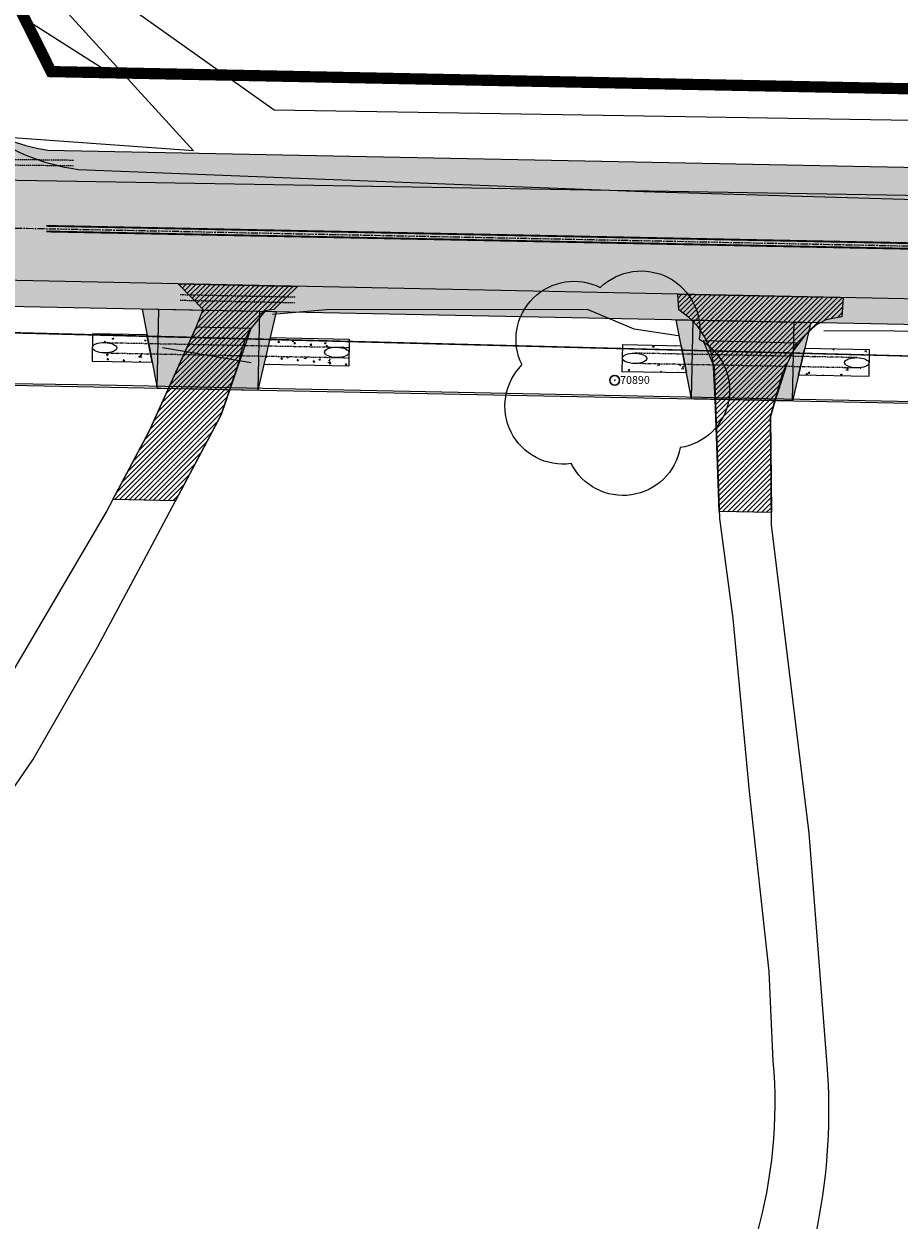
# Model space of a CAD drawing. Extents: x 2038543 to 2082270, y 13807343 to 13822934.
# Drawn here: x 2061000 to 2061156, y 13818738 to 13818951 of the extents above; entities that cross this region are included whole.
import ezdxf
from ezdxf.lldxf.tags import DXFTag

# ---------------------------------------------------------------- set-up
doc = ezdxf.new("R2010")
doc.units = 0
doc.header["$MEASUREMENT"] = 0
for name, pattern in [('CENTER', [2, 1.25, -0.25, 0.25, -0.25]), ('DASHED2', [0.375, 0.25, -0.125]), ('DASHED4', [0.1875, 0.125, -0.0625]), ('HIDDEN2', [0.1875, 0.125, -0.0625])]:
    doc.linetypes.add(name, pattern=pattern)
doc.layers.get('0').update_dxf_attribs({"color": 6})
for name, color, linetype in [('_Cannon dwy', 1, 'Continuous'), ('_Cannon Ex Fence', 30, 'FENCE_BARBWIRE_3'), ('C-OS-DRN-CULV', 1, 'HIDDEN2'), ('C-OS-DRN-RRAP-CONC', 1, 'Continuous'), ('C-OS-DRN-RRAP-CONC-HTCH', 14, 'Continuous'), ('C-OS-PVMT-DRVWY', 2, 'Continuous'), ('C-OS-PVMT-DRVWY-H', 243, 'Continuous'), ('C-OS-PVMT-STRIP-OPT 1', 7, 'Continuous'), ('C-OS-PVMT-STRIP-OPT 2', 7, 'Continuous'), ('C-OS-STR-CL-OPT 1', 1, 'CENTER'), ('C-OS-STR-CL-OPT 2', 1, 'CENTER'), ('C-OS-STR-EOP-OPT 2', 7, 'Continuous'), ('C-OS-STR-ROW', 3, 'Continuous'), ('C-U01-SEWR-FM', 3, 'SSFMn'), ('C-VALLERIE-ROW', 245, 'Continuous'), ('Cities', 246, 'DASHED4'), ('EX-PVMT-H', 246, 'Continuous'), ('V-DEMO-PVMT', 243, 'Continuous'), ('V-NODE-TEXT-TREE', 2, 'Continuous'), ('V-NODE-TREE', 8, 'Continuous'), ('V-NODE-TREE-SYMB', 8, 'Continuous'), ('V-POWR-OVHD', 1, 'EX-OVERHEAD'), ('V-PROP-ROW', 1, 'Continuous'), ('V-PVMT-ASPH-DRWY', 243, 'Continuous'), ('V-PVMT-ASPH-DRWY-H', 242, 'Continuous'), ('V-STRM-PIPE', 1, 'DASHED2')]:
    doc.layers.add(name, color=color, linetype=linetype)
doc.styles.add('ALTYPE', font='SourceSansPro-Regular_0.ttf')
doc.styles.add('SSP', font='SourceSansPro-Regular_0.ttf')
doc.styles.get("Standard").update_dxf_attribs({"font": 'SourceSansPro-Regular_0.ttf'})
doc.linetypes.add('EX-OVERHEAD', pattern='A,0.64,-0.115,["OHE",SSP,S=0.06,R=0,X=-0.085,Y=-0.03],-0.14', length=0.895)
doc.linetypes.add('FENCE WOOD', pattern='A,0.25,-0.1,[1,fence_wood.shx,S=2,R=0,X=-0.1,Y=0],-0.1,1', length=1.45)
tags = doc.linetypes.add('FENCE_BARBWIRE_3', pattern='A,1,-0.02,["X",Standard,S=0.075,R=0,X=-0.025,Y=-0.0375],-0.01', length=1.03).pattern_tags.tags
tags[6] = DXFTag(74, 10)
doc.linetypes.add('FENCE_IRON', pattern='A,0.25,-0.1,[133,ltypeshp.shx,S=0.1,R=0,X=-0.1,Y=0],-0.1,1', length=1.45)
doc.linetypes.add('SSFMn', pattern='A,0.36,-0.06,0.36,-0.06,0.36,-0.262,["SFM",ALTYPE,S=0.08,R=0,X=-0.228,Y=-0.04],-0.04', length=1.502)
pattern_1 = [(45, (0, 0), (-0.4419417382415922, 0.4419417382415922), [])]
pattern_2 = [(49.69247937334261, (0, 0), (2.867652187300537, -0.2664037021137116), [0.3, -3.3]), (354.6924793733426, (0, 0), (-0.5388486126350046, 3.011704034252757), [0.24, -2.64]), (100.1439238333426, (0.2389710120873368, -0.02220030616301226), (2.328803565456739, 2.745300301192877), [0.254960768, -2.804568448]), (45.87667937334262, (0.004293777346917049, 0.7999884770895735), (4.26535031936327, -0.68498007009973), [0.45, -4.95]), (96.3281148633426, (0.3597395063505074, 0.7429066708798312), (3.7595071744736, 3.876352128244488), [0.3824413680000001, -4.20685504]), (350.8766433633427, (0.004293777346917049, 0.7999884770895735), (3.759507171984983, 3.876352126239575), [0.36, -3.960000004]), (20.69247937334262, (0.4032145715549746, 0.5978444691437217), (2.378950038580476, -1.623267295847296), [0.3, -3.3]), (325.6924793733427, (0.4032145715549746, 0.5978444691437217), (0.9888154733651415, 2.895334691690526), [0.24, -2.64]), (71.14392411334262, (0.6014604067353153, 0.462572195385582), (3.367765482671933, 1.272067389699618), [0.25496076, -2.804568447999999]), (37.19247937334262, (0, 0), (0.05578558112708859, 1.331295177238434), [0, -2.608, 0, -2.68, 0, -2.65]), (7.192479373342617, (0, 0), (1.060730573504211, 1.57197631357264), [0, -1.528, 0, -2.548, 0, -1.01]), (327.1924793733426, (-0.8919871519548745, 0.00478756174181251), (2.134774760762479, -0.1016787608672515), [0, -1, 0, -3.12, 0, -4.14]), (317.1924793733426, (-1.291981390499661, 0.006934450415271035), (2.334860219886849, 0.3878938040107593), [0, -1.3, 0, -2.072, 0, -2.94])]

# ---------------------------------------------------------------- blocks, each defined once
blk = doc.blocks.new('TR')
at = {"color": 2, "lineweight": 30}
blk.add_circle((7.275957614183426e-11, -1.862645149230957e-09), 0.0208335, dxfattribs=at)
blk.add_circle((7.275957614183426e-11, -1.862645149230957e-09), 0.0208335, dxfattribs=at)
at = {"extrusion": (0, 0, -1)}
for centre, radius, start, end in [((-0.1137456131283277, 0.2178261200671346), 0.2535317033118922, 46.03242222222222, 189.1133861111111), ((0.1751834344031522, 0.1767215001966479), 0.2502652571408253, 333.7725666666667, 116.8535305555555), ((-0.2451954574870382, -0.04269893205209264), 0.2503898426424903, 118.3453916666666, 261.4263555555555), ((0.222769447407223, -0.1110835200338398), 0.2505509684373837, 261.8985083333333, 44.97947222222225), ((-0.03606217039861485, -0.2463810272985003), 0.2503174894064821, 190.1244166666666, 333.2053805555556)]:
    blk.add_arc(centre, radius, start, end, dxfattribs=at)
at = {"linetype": 'Continuous', "extrusion": (0, 0, -1)}
for centre, radius, start, end in [((-0.1137456131283277, 0.2178261200671346), 0.2535317033118922, 46.03242222222222, 189.1133861111111), ((0.1751834344031522, 0.1767215001966479), 0.2502652571408253, 333.7725666666667, 116.8535305555555), ((-0.2451954574870382, -0.04269893205209264), 0.2503898426424903, 118.3453916666666, 261.4263555555555), ((0.222769447407223, -0.1110835200338398), 0.2505509684373837, 261.8985083333333, 44.97947222222225), ((-0.03606217039861485, -0.2463810272985003), 0.2503174894064821, 190.1244166666666, 333.2053805555556)]:
    blk.add_arc(centre, radius, start, end, dxfattribs=at)
at = {"color": 2}
blk.add_point((7.275957614183426e-11, -1.862645149230957e-09), dxfattribs=at)
at = {"color": 2, "linetype": 'Continuous'}
blk.add_point((7.275957614183426e-11, -1.862645149230957e-09), dxfattribs=at)
blk = doc.blocks.new('*U580', base_point=(2061105.369, 13818887.733, 1417.646))
at = {"layer": 'V-NODE-TREE', "color": 7, "xscale": 41.31990912484365, "yscale": 41.31990912484365, "zscale": 2.065995456242183}
blk.add_blockref('TR', (2061105.369, 13818887.733, 1417.646), dxfattribs=at)
blk = doc.blocks.new('*U587', base_point=(2061105.369, 13818887.733, 1417.646))
at = {"layer": 'V-NODE-TEXT-TREE', "linetype": 'ByBlock', "insert": (2061106.419, 13818887.733, 1417.646), "char_height": 0.7000000000000001, "attachment_point": 4, "style": 'SSP'}
blk.add_mtext('{\\C256;70890}', dxfattribs=at)

msp = doc.modelspace()

# ---------------------------------------------------------------- hatches: boundary and pattern name
at = {"layer": 'C-OS-DRN-RRAP-CONC-HTCH', "transparency": 33554636}
h = msp.add_hatch(dxfattribs=at)
h.set_pattern_fill('AR-CONC', color=256, scale=0.4, angle=-0.3075206266573827)
h.set_pattern_definition(pattern_2)
h.paths.add_polyline_path([(2061022.023407193, 13818895.803728), (2061012.33105798, 13818895.99744092), (2061012.301031675, 13818894.49774148), (2061022.314822912, 13818894.29719185)])
h = msp.add_hatch(dxfattribs=at)
h.set_pattern_fill('AR-CONC', color=256, scale=0.4, angle=-0.3075206266573827)
h.set_pattern_definition(pattern_2)
h.paths.add_polyline_path([(2061058.033703348, 13818893.58372062), (2061058.063729652, 13818895.08342007), (2061044.056463922, 13818895.36337163), (2061043.705032049, 13818893.86993045)])
h = msp.add_hatch(dxfattribs=at)
h.set_pattern_fill('AR-CONC', color=256, scale=0.4, angle=-0.3075206266573827)
h.set_pattern_definition(pattern_2)
h.paths.add_polyline_path([(2061106.789885121, 13818894.10622897), (2061106.759858816, 13818892.60652953), (2061117.531033248, 13818892.39063292), (2061117.23963837, 13818893.89700873)])
h = msp.add_hatch(dxfattribs=at)
h.set_pattern_fill('AR-CONC', color=256, scale=0.4, angle=-0.3075206266573827)
h.set_pattern_definition(pattern_2)
h.paths.add_polyline_path([(2061150.733810337, 13818893.22640356), (2061139.27242974, 13818893.45587814), (2061138.921090611, 13818891.96283109), (2061150.703784032, 13818891.72670412)])
h = msp.add_hatch(dxfattribs=at)
h.set_pattern_fill('AR-CONC', color=256, scale=0.4, angle=-0.3075206266573827)
h.set_pattern_definition(pattern_2)
h.paths.add_polyline_path([(2061022.672193756, 13818892.44968652), (2061012.264199408, 13818892.65811016), (2061012.234173104, 13818891.15841071), (2061022.963450237, 13818890.94397358)])
h = msp.add_hatch(dxfattribs=at)
h.set_pattern_fill('AR-CONC', color=256, scale=0.4, angle=-0.3075206266573827)
h.set_pattern_definition(pattern_2)
h.paths.add_polyline_path([(2061043.273988742, 13818892.03817337), (2061042.922635408, 13818890.54506595), (2061057.966844776, 13818890.24438986), (2061057.996871081, 13818891.7440893)])
h = msp.add_hatch(dxfattribs=at)
h.set_pattern_fill('AR-CONC', color=256, scale=0.4, angle=-0.3075206266573827)
h.set_pattern_definition(pattern_2)
h.paths.add_polyline_path([(2061118.179721485, 13818889.03721682), (2061117.888418561, 13818890.54311728), (2061106.723026549, 13818890.76689821), (2061106.693000245, 13818889.26719877)])
h = msp.add_hatch(dxfattribs=at)
h.set_pattern_fill('AR-CONC', color=256, scale=0.4, angle=-0.3075206266573827)
h.set_pattern_definition(pattern_2)
h.paths.add_polyline_path([(2061150.666951766, 13818889.8870728), (2061138.490049656, 13818890.131084), (2061138.138609818, 13818888.63760898), (2061150.636925461, 13818888.38737335)])
at = {"layer": 'C-OS-PVMT-DRVWY-H', "transparency": 33554636}
h = msp.add_hatch(color=256, dxfattribs=at)
h.dxf.hatch_style = 1
h.paths.add_polyline_path([(2061021.133922174, 13818900.40211185), (2061023.853075551, 13818886.34486444), (2061041.849468874, 13818885.98454879), (2061045.129113271, 13818899.92169098)])
h = msp.add_hatch(color=256, dxfattribs=at)
h.dxf.hatch_style = 1
h.paths.add_polyline_path([(2061116.35014198, 13818898.49529083), (2061140.345341981, 13818898.01531467), (2061137.065697585, 13818884.07817249), (2061119.069304262, 13818884.43848814)])
at = {"layer": 'EX-PVMT-H'}
h = msp.add_hatch(color=256, dxfattribs=at)
h.dxf.hatch_style = 1
edge = h.paths.add_edge_path()
edge.add_arc((2060328.027450199, 13818500.21989177), 414.0000000069386, 359.8775410406789, 360.1852053217954)
edge.add_line((2060742.02528733, 13818501.5581207), (2060740.800606423, 13818880.42846153))
edge.add_arc((2060765.800475808, 13818880.50927246), 24.99999999350694, 88.85300302593362, 180.1852053330035, ccw=False)
edge.add_line((2060766.300914223, 13818905.50426318), (2061214.288324985, 13818896.59570217))
edge.add_line((2061214.288324985, 13818896.59570217), (2061294.937151644, 13818896.36372179))
edge.add_line((2061294.937151644, 13818896.36372179), (2061301.553624832, 13818896.28797544))
edge.add_line((2061301.553624832, 13818896.28797544), (2061946.471197685, 13818883.37572723))
edge.add_arc((2061945.970759232, 13818858.38073645), 25.00000006128536, 1.4834485407175748, 88.85300294311611, ccw=False)
edge.add_line((2061970.962380421, 13818859.02794067), (2061964.095759149, 13818936.9669053))
edge.add_arc((2061939.021735864, 13818936.61202572), 25.07653451360688, -91.06954228521852, 0.8108688644255153, ccw=False)
edge.add_line((2061938.553658518, 13818911.53986014), (2061302.114115885, 13818924.28236505))
edge.add_line((2061302.114115885, 13818924.28236505), (2061214.368864614, 13818924.59558633))
edge.add_line((2061214.368864614, 13818924.59558633), (2061207.752391754, 13818924.67133268))
edge.add_line((2061207.752391754, 13818924.67133268), (2061004.35426711, 13818928.74367802))
edge.add_arc((2061008.490761325, 13818958.3251432), 29.86927629739541, 201.14707116094, 262.03971881921206, ccw=False)
edge.add_line((2060980.632957788, 13818947.54940895), (2060954.2348373, 13818950.40107841))
edge.add_arc((2060940.229209555, 13818945.03056711), 15.00000000331495, -91.1469969291876, 20.979511519800383, ccw=False)
edge.add_line((2060939.928946518, 13818930.03357267), (2060766.861405285, 13818933.49865277))
edge.add_line((2060766.861405285, 13818933.49865277), (2060688.931922006, 13818939.05804224))
edge.add_line((2060688.931922006, 13818939.05804224), (2060686.736729484, 13818939.09940336))
edge.add_line((2060686.736729484, 13818939.09940336), (2060686.278630491, 13818903.09815597))
edge.add_line((2060686.278630491, 13818903.09815597), (2060688.228277676, 13818903.06659663))
edge.add_line((2060688.228277676, 13818903.06659663), (2060688.308391603, 13818903.06499262))
edge.add_arc((2060687.807953136, 13818878.0700019), 24.99999999824309, 0.18520532016248126, 88.85300290873408, ccw=False)
edge.add_line((2060712.807822526, 13818878.15081283), (2060714.025433612, 13818501.46761249))
edge.add_arc((2060328.027450031, 13818500.21989181), 386.0000001749802, -0.12303531451192384, 0.1852053205071229, ccw=False)
edge.add_line((2060714.026560244, 13818499.39100711), (2060712.768058705, 13817913.32580362))
edge.add_line((2060712.768058705, 13817913.32580362), (2060712.583360597, 13817827.45850685))
edge.add_line((2060712.583360597, 13817827.45850685), (2060712.58338569, 13817827.32636245))
edge.add_line((2060712.58338569, 13817827.32636245), (2060740.590081597, 13817827.26622158))
edge.add_line((2060740.590081597, 13817827.26622158), (2060742.02650461, 13818499.33504526))
at = {"layer": 'V-PVMT-ASPH-DRWY-H'}
h = msp.add_hatch(dxfattribs=at)
h.set_pattern_fill('ANSI31', color=256, scale=5)
h.set_pattern_definition(pattern_1)
h.paths.add_polyline_path([(2061048.831600829, 13818904.47174463), (2061044.64, 13818900.36), (2061043.079, 13818900.09), (2061040.542611901, 13818896.95251217), (2061036.769050892, 13818886.08626639), (2061035.234083285, 13818881.5484962), (2061027.117718577, 13818866.27549279), (2061015.961550843, 13818866.49885655), (2061022.431279184, 13818878.69431875), (2061030.77749992, 13818897.19262982), (2061032.039, 13818900.34), (2061027.554597498, 13818904.91099591)])
h = msp.add_hatch(dxfattribs=at)
h.set_pattern_fill('ANSI31', color=256, scale=5)
h.set_pattern_definition(pattern_1)
h.paths.add_polyline_path([(2061146.102576155, 13818902.46364231), (2061145.875, 13818899.05), (2061142.991743041, 13818898.4833832), (2061141.222, 13818897.55), (2061139.20370833, 13818895.66277565), (2061137.148, 13818892.96), (2061136.066426303, 13818890.57741046), (2061133.940520521, 13818884.14074306), (2061133.149726736, 13818881.30099222), (2061133.30390954, 13818864.14948077), (2061123.977571412, 13818864.33620851), (2061123.285300552, 13818884.35407707), (2061122.933, 13818891.17), (2061122.355973469, 13818893.35823293), (2061121.422999999, 13818895.42), (2061120.155808257, 13818897.30317605), (2061118.592198993, 13818898.94854925), (2061116.776, 13818900.31), (2061116.642092765, 13818903.07183674)])

# ---------------------------------------------------------------- linework, layer by layer
at = {"layer": '_Cannon dwy', "color": 1, "flags": 128}
msp.add_lwpolyline([(2061030.77749992, 13818897.19262982), (2061022.431279184, 13818878.69431875), (2061014.891813413, 13818864.48239748), (2060988.723191754, 13818820.02619208, -0.1766581394885313), (2060973.166, 13818805.358), (2060956.472980241, 13818798.8627039, -0.110738322717236), (2060945.692030285, 13818796.95053571), (2060925.457218918, 13818800.48656915), (2060913.311980169, 13818767.04756156), (2060936.12276599, 13818758.43158953, 0.3446384444113076), (2060969.493306576, 13818773.21646509), (2060985.657, 13818796.746), (2061001.651042727, 13818820.09466421), (2061013.255, 13818840.303), (2061021.935769401, 13818856.52433814), (2061035.234083285, 13818881.5484962), (2061038.513853435, 13818891.24436415, -0.09674171590825269), (2061040.542611901, 13818896.95251217)], format="xyb", close=True, dxfattribs=at)
msp.add_lwpolyline([(2061132.393404971, 13818710.07062363, 0.1342393351821833), (2061143.251290183, 13818765.77244491), (2061140.021187547, 13818807.01021117), (2061133.32335765, 13818861.98604575), (2061133.149726736, 13818881.30099222), (2061135.326673181, 13818889.11843542), (2061137.9074639, 13818894.32642873), (2061121.149924023, 13818894.77476715), (2061123.085060082, 13818890.14427806), (2061124.019296858, 13818863.12966558), (2061126.417356301, 13818845.29499841), (2061129.326383658, 13818814.48293793), (2061132.814924493, 13818782.38921682), (2061133.575619608, 13818766.42389178, -0.1822804408001878), (2061116.897234177, 13818707.31899543)], format="xyb", dxfattribs=at)
at = {"layer": '_Cannon Ex Fence', "color": 1, "linetype": 'FENCE WOOD', "ltscale": 0.5}
for points in [[(2061116.695, 13818895.655), (2061108.831, 13818896.816), (2061100.514, 13818900.371), (2061053.999, 13818900.31), (2061044.359, 13818899.478)], [(2061235.585, 13818895.53), (2061193.024, 13818896.335), (2061142.655, 13818896.536)]]:
    msp.add_lwpolyline(points, dxfattribs=at)
at = {"layer": '_Cannon Ex Fence', "color": 1, "linetype": 'FENCE_IRON', "ltscale": 0.5, "flags": 128}
msp.add_lwpolyline([(2061040.609780394, 13818890.85203096), (2061024.804347429, 13818893.51636741)], dxfattribs=at)
at = {"layer": 'C-OS-DRN-CULV', "flags": 128}
for points in [[(2061014.470768869, 13818894.45387389), (2061058.033670818, 13818893.58372127)], [(2061014.433575466, 13818892.61424983), (2061057.996903611, 13818891.74408865)], [(2061148.534407975, 13818891.77056444), (2061108.92959601, 13818892.56266193)], [(2061148.497214572, 13818889.93094039), (2061108.892402607, 13818890.72303788)]]:
    msp.add_lwpolyline(points, dxfattribs=at)
at = {"layer": 'C-OS-DRN-CULV', "linetype": 'Continuous'}
for centre in [(2061014.452172168, 13818893.53406186), (2061055.845698206, 13818892.70615157), (2061108.910999309, 13818891.64284991), (2061148.515811273, 13818890.85075242)]:
    msp.add_ellipse(centre, major_axis=(-2.169556625923944, 0.04386395911804683), ratio=0.4239631335322285, dxfattribs=at)
at = {"layer": 'C-OS-DRN-RRAP-CONC', "flags": 128}
for points in [[(2061022.963450237, 13818890.94397358), (2061022.023407193, 13818895.803728), (2061012.33105798, 13818895.99744092), (2061012.234173104, 13818891.15841071)], [(2061044.056463922, 13818895.36337163), (2061058.063729652, 13818895.08342007), (2061057.966844776, 13818890.24438986), (2061042.922635408, 13818890.54506595)], [(2061118.179721485, 13818889.03721682), (2061106.693000245, 13818889.26719877), (2061106.789885121, 13818894.10622897), (2061117.23963837, 13818893.89700873)], [(2061139.27242974, 13818893.45587814), (2061150.733810337, 13818893.22640356), (2061150.636925461, 13818888.38737335), (2061138.138609818, 13818888.63760898)]]:
    msp.add_lwpolyline(points, close=True, dxfattribs=at)
at = {"layer": 'C-OS-PVMT-DRVWY', "flags": 128}
for points in [[(2061021.133922174, 13818900.40211185), (2061023.853075551, 13818886.34486444), (2061041.849468874, 13818885.98454879), (2061045.129113271, 13818899.92169098)], [(2061116.35014198, 13818898.49529083), (2061140.345341981, 13818898.01531467), (2061137.065697585, 13818884.07817249), (2061119.069304262, 13818884.43848814)]]:
    msp.add_lwpolyline(points, close=True, dxfattribs=at)
at = {"layer": 'C-OS-PVMT-DRVWY', "color": 8, "flags": 128}
for points in [[(2061023.853075551, 13818886.34486444), (2061024.133321061, 13818900.34205924)], [(2061041.849468874, 13818885.98454879), (2061042.129714384, 13818899.98174359)], [(2061119.069304262, 13818884.43848814), (2061119.349549771, 13818898.43568293)], [(2061137.065697585, 13818884.07817249), (2061137.345943094, 13818898.07536728)]]:
    msp.add_lwpolyline(points, dxfattribs=at)
at = {"layer": 'C-OS-PVMT-STRIP-OPT 1', "ltscale": 0.75, "transparency": 33554687, "const_width": 0.33, "flags": 128}
for points in [[(2061004.064012817, 13818914.24658319), (2061953.931104496, 13818895.22877273)], [(2061004.084030354, 13818915.24638283), (2061953.951122032, 13818896.22857236)]]:
    msp.add_lwpolyline(points, dxfattribs=at)
at = {"layer": 'C-OS-PVMT-STRIP-OPT 2', "ltscale": 0.75, "transparency": 33554687, "const_width": 0.33, "flags": 128}
for points in [[(2061004.064012822, 13818914.24658341), (2061207.462137476, 13818910.17423806, 0.004285639746667218), (2061214.327156592, 13818910.09564632), (2061294.975983233, 13818909.86366594, -0.004285640334323822), (2061301.82386159, 13818909.78527043), (2061953.9611308, 13818896.72847217)], [(2061004.084030358, 13818915.24638304), (2061207.482155013, 13818911.17403769, 0.004285639746637456), (2061214.330033007, 13818911.09564218), (2061294.978859647, 13818910.86366181, -0.004285640334194226), (2061301.843879127, 13818910.78507006), (2061953.981148337, 13818897.7282718)]]:
    msp.add_lwpolyline(points, format="xyb", dxfattribs=at)
at = {"layer": 'C-OS-STR-CL-OPT 1', "flags": 128}
msp.add_lwpolyline([(2060688.571638414, 13818921.06332942), (2061967.704349607, 13818895.45311123)], dxfattribs=at)
at = {"layer": 'C-OS-STR-CL-OPT 2', "flags": 128}
msp.add_lwpolyline([(2060688.597716156, 13818921.06280727), (2061207.472146244, 13818910.67413788, 0.004285639746665683), (2061214.328594799, 13818910.59564425), (2061294.97742144, 13818910.36366387, -0.004285640334172858), (2061301.833870359, 13818910.28517024), (2061968.357508006, 13818896.94033461)], format="xyb", dxfattribs=at)
at = {"layer": 'C-OS-STR-EOP-OPT 2', "flags": 128}
for points in [[(2060712.807822526, 13818878.15081272, 0.4074196922743988), (2060688.308391543, 13818903.06499263), (2060688.228277676, 13818903.06659663), (2060686.278630491, 13818903.09815597), (2060686.736729484, 13818939.09940336), (2060688.931922006, 13818939.05804224), (2060766.861405285, 13818933.49865277), (2060939.928946515, 13818930.03357267, 0.5324176950971388), (2060954.2348373, 13818950.40107841), (2060980.632957788, 13818947.54940895, 0.2721281270063796), (2061004.35426711, 13818928.74367802), (2061207.752391754, 13818924.67133268, 0.004285639746768505), (2061214.368864614, 13818924.59558633), (2061295.017691236, 13818924.36360596, -0.004285640334174336), (2061302.114115885, 13818924.28236505), (2061938.553658518, 13818911.53986014, 0.4430628810117506), (2061963.979124035, 13818938.46954068)], [(2061970.962414829, 13818859.02660929, 0.4008453522687456), (2061946.471197685, 13818883.37572723), (2061301.553624832, 13818896.28797544, 0.004285640334171272), (2061294.937151644, 13818896.36372179), (2061214.288324985, 13818896.59570217, -0.004285639746710414), (2061207.191900735, 13818896.67694307), (2060766.300914225, 13818905.5042632, 0.4210402290020137), (2060740.800606423, 13818880.42846155)]]:
    msp.add_lwpolyline(points, format="xyb", dxfattribs=at)
at = {"layer": 'C-OS-STR-ROW'}
msp.add_line((2061000.349731894, 13818952.05177099), (2061015.414015216, 13818942.52505051), dxfattribs=at)
at = {"layer": 'C-OS-STR-ROW', "flags": 128}
for points in [[(2061015.414015215, 13818942.52505051), (2061932.819487941, 13818924.15717277)], [(2060766.019521944, 13818891.50709132), (2061306.566030111, 13818880.68451344), (2061306.813171468, 13818889.80745286)]]:
    msp.add_lwpolyline(points, dxfattribs=at)
at = {"layer": 'C-U01-SEWR-FM', "elevation": 1392.181124541909, "flags": 128}
msp.add_lwpolyline([(2060807.327834383, 13816128.1683377), (2060762.328007685, 13816128.29322646), (2060740.791079677, 13816149.00434426), (2060741.329859549, 13816343.62351777), (2060716.312364555, 13816368.64101276), (2060721.898137994, 13817420.47675608), (2060714.36125636, 13817438.67239795), (2060715.399245774, 13817813.61705379), (2060730.131357102, 13817849.18351676), (2060726.671390234, 13818920.3805294), (2060734.150608828, 13818927.85785069), (2060734.150608828, 13818927.85785069), (2061940.402151455, 13818907.52286157), (2061971.476199643, 13818940.07134125), (2061936.688302576, 13819476.94544401), (2061918.669130066, 13819815.46621062), (2061912.936332976, 13820215.4251273), (2061915.054050816, 13820390.40123272)], dxfattribs=at)
at = {"layer": 'C-VALLERIE-ROW', "color": 245, "flags": 128}
msp.add_lwpolyline([(2060737.758749037, 13818902.99090719), (2060740.747, 13818470.35), (2060756.127583614, 13818469.93411431), (2060754.800533282, 13818880.47371569, -0.4210402292602857), (2060766.020668724, 13818891.50706842), (2060941.726824033, 13818887.98915902), (2061013.679446234, 13818886.91287142), (2061306.573247461, 13818880.95093361), (2061306.768, 13818888.14)], format="xyb", close=True, dxfattribs=at)
at = {"layer": 'Cities', "const_width": 2, "flags": 128}
msp.add_lwpolyline([(2048805.586605667, 13820016.27750002), (2049915.339714898, 13820061.88768158), (2049948.637629281, 13822808.87419607), (2050615.123306562, 13822932.95827183), (2050686.931246305, 13822875.5538459), (2054102.101920851, 13822880.01700024), (2055147.063290048, 13822889.39129895), (2055146.570463316, 13821204.47209371), (2056213.973392372, 13821187.39958914), (2057579.895145655, 13821051.38856269), (2057726.134183352, 13820961.83727758), (2057756.752399726, 13820584.22725489), (2057981.083793313, 13820584.31193472), (2057966.225804154, 13819871.72625731, -0.3971112794702519), (2058017.264281985, 13819844.1260735), (2058276.779711428, 13819846.56279635), (2058292.600418542, 13820591.36320731), (2059366.064116965, 13820592.06156938), (2059372.205007804, 13821041.91080713), (2060304.092141184, 13821029.16521793), (2060314.548668109, 13820902.78014421), (2060732.485479346, 13820252.1268796), (2060590.453618717, 13820054.1067234), (2060596.921931427, 13819929.13512123), (2060621.698990946, 13819541.75755894), (2060757.339743343, 13819438.44417745), (2061004.934174879, 13818942.7348729), (2061932.999572169, 13818924.15356614), (2061942.334371157, 13818933.2371805), (2061922.194333297, 13819274.46804213), (2061994.2, 13819203.66), (2062313.582260461, 13819201.43653366), (2062302.858997019, 13818898.18964263), (2063584.003666591, 13818885.88221557), (2064130.109308393, 13818882.17453036), (2064148.523001344, 13819338.46340515), (2064094.203545609, 13819339.44536022), (2063998.472419197, 13819341.5424719), (2063527.662901527, 13819351.86070745), (2063263.765740048, 13819356.03984088), (2063042.768107463, 13819361.59331453), (2062700.479027032, 13819365.41057409), (2062679.015708238, 13819660.06262643), (2061959.902540966, 13819665.01849366), (2061953.987, 13819814.555), (2061947.328305079, 13820167.70002853), (2061980.383345633, 13820248.57058608), (2062529.47640618, 13820230.8397922), (2063285.675500921, 13820228.53859487), (2063300.352325297, 13820732.4212159), (2063236.755329298, 13820810.69371427), (2063452.005602872, 13821025.94496068), (2063102.481306878, 13821311.3722769), (2062924.842526713, 13821568.55095171), (2062886.575208811, 13821623.95275572), (2062758.076757403, 13821786.35666575), (2063034.377443793, 13821929.63888021), (2063301.981295364, 13822068.41126053), (2063321.973884486, 13822713.89838629)], format="xyb", dxfattribs=at)
at = {"layer": 'V-DEMO-PVMT', "flags": 128}
for points in [[(2060980.632957788, 13818947.54940895, 0.264617444543212), (2061009.738955136, 13818925.31727201), (2061047.651694762, 13818923.83113953)], [(2061971.012667212, 13818857.08212382), (2061970.887140402, 13818861.93930757, 0.4061728729431188), (2061944.944121189, 13818885.97202641), (2060967.124020239, 13818906.15854979)]]:
    msp.add_lwpolyline(points, format="xyb", dxfattribs=at)
msp.add_lwpolyline([(2061047.651694762, 13818923.83113953), (2061110.514853192, 13818921.3669815), (2061255.995580699, 13818917.07308265), (2061286.060358383, 13818915.93289098), (2061378.586325003, 13818914.61030081), (2061520.889557735, 13818910.39356782), (2061783.026164922, 13818908.05804731), (2061931.129627605, 13818904.41907028)], dxfattribs=at)
at = {"layer": 'V-POWR-OVHD', "elevation": 1432.806, "flags": 128}
msp.add_lwpolyline([(2061940.808999999, 13820254.64), (2061945.373, 13820150.93), (2061947.237, 13819961.77), (2061950.54, 13819816.37), (2061961.629, 13819652.81), (2061969.449999999, 13819465.57), (2061994.18, 13819029.47), (2062005.219000001, 13818924.82), (2061693.824, 13818926.15), (2061290.218, 13818931.89), (2061044.697, 13818935.88), (2060985.055, 13818978.22), (2061030.283, 13818928.64), (2060964.253, 13818933.34), (2060756.335999999, 13818933.29), (2060709.556, 13818934.33), (2060709.967, 13818909.19), (2060713.325, 13818740.98), (2060713.809, 13818574.87), (2060740.337, 13818540.94), (2060740.679, 13818350.98), (2060713.322, 13818288.07)], dxfattribs=at)
at = {"layer": 'V-PROP-ROW'}
msp.add_lwpolyline([(2060715.615100494, 13816744.91473935), (2060718.717084537, 13817445.4202204), (2060728.053734264, 13817445.23335101), (2060729.044337941, 13817803.0612341), (2060741.531, 13817802.9), (2060754.530669518, 13817802.73214169), (2060755.406733434, 13818210.70190633), (2060742.407, 13818210.84), (2060740.747, 13818470.35), (2060737.758749037, 13818902.99090719), (2061306.768, 13818888.14), (2061966.722, 13818877.278), (2061954.998, 13818444.5), (2061940.727, 13817784.69), (2061931.846961624, 13817421.13989044), (2061907.45566338, 13816690.2060385)], dxfattribs=at)
at = {"layer": 'V-PVMT-ASPH-DRWY'}
for points, elevation in [([(2061048.831600829, 13818904.47174463), (2061044.64, 13818900.36), (2061043.079, 13818900.09), (2061040.542611901, 13818896.95251217), (2061036.769050892, 13818886.08626639), (2061035.234083285, 13818881.5484962), (2061027.117718577, 13818866.27549279), (2061015.961550843, 13818866.49885655), (2061022.431279184, 13818878.69431875), (2061030.77749992, 13818897.19262982), (2061032.039, 13818900.34), (2061027.554597498, 13818904.91099591)], 1419.303), ([(2061146.102576155, 13818902.46364231), (2061145.875, 13818899.05), (2061142.991743041, 13818898.4833832), (2061141.222, 13818897.55), (2061139.20370833, 13818895.66277565), (2061137.148, 13818892.96), (2061136.066426303, 13818890.57741046), (2061133.940520521, 13818884.14074306), (2061133.149726736, 13818881.30099222), (2061133.30390954, 13818864.14948077), (2061123.977571412, 13818864.33620851), (2061123.285300552, 13818884.35407707), (2061122.933, 13818891.17), (2061122.355973469, 13818893.35823293), (2061121.422999999, 13818895.42), (2061120.155808257, 13818897.30317605), (2061118.592198993, 13818898.94854925), (2061116.776, 13818900.31), (2061116.642092765, 13818903.07183674)], 1416.913)]:
    msp.add_lwpolyline(points, close=True, dxfattribs=dict(at, elevation=elevation))
at = {"layer": 'V-STRM-PIPE'}
for points in [[(2060961.797342804, 13818927.54681006), (2061009.00809456, 13818926.97085019)], [(2060961.785143951, 13818926.54688447), (2061008.995895707, 13818925.9709246)], [(2061027.919053219, 13818902.00484636), (2061048.386317117, 13818901.57302672)], [(2061027.940146589, 13818903.00462387), (2061048.407410486, 13818902.57280423)]]:
    msp.add_lwpolyline(points, dxfattribs=at)

# ---------------------------------------------------------------- block references
at = {"layer": 'V-NODE-TEXT-TREE', "xscale": 2, "yscale": 2, "zscale": 2}
msp.add_blockref('*U587', (2061104.226076768, 13818887.78335741, 1417.646), dxfattribs=at)
at = {"layer": 'V-NODE-TREE-SYMB'}
msp.add_blockref('*U580', (2061105.369, 13818887.733, 1417.646), dxfattribs=at)

doc.saveas('drawing.dxf')
